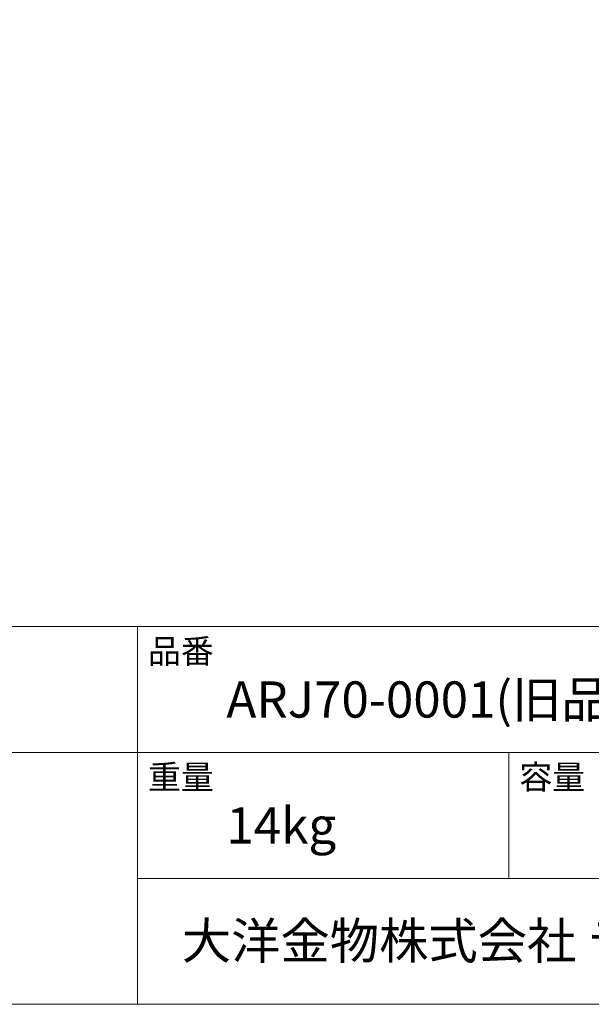
# Model space of a CAD drawing. Units: millimetres. Extents: x -975 to 1441, y -1428 to 1810.
# Drawn here: x 142 to 529, y -1394 to -729 of the extents above; entities that cross this region are included whole.
import ezdxf

# ---------------------------------------------------------------- set-up
doc = ezdxf.new("R2010")
doc.units = ezdxf.units.MM
doc.header["$LTSCALE"] = 25.4
doc.layers.add('template', color=7, linetype='Continuous')
doc.styles.add('ＭＳ ゴシック', font='txt', dxfattribs={"bigfont": 'ＭＳ ゴシック'})

msp = doc.modelspace()

# ---------------------------------------------------------------- linework, layer by layer
at = {"layer": 'template', "color": 7, "linetype": 'Continuous', "lineweight": 5}
for p, q in [((975, -1139), (-975, -1139)), ((222, -1394), (222, -1139)), ((975, -1224), (-975, -1224)), ((473, -1309), (473, -1224)), ((975, -1309), (222, -1309))]:
    msp.add_line(p, q, dxfattribs=at)
at = {"layer": 'template', "color": 7, "linetype": 'Continuous', "lineweight": 5, "flags": 128}
msp.add_lwpolyline([(975, 1406), (-975, 1406), (-975, -1394), (975, -1394), (975, 1406)], dxfattribs=at)

# ---------------------------------------------------------------- texts
at = {"layer": 'template', "color": 7, "attachment_point": 1, "line_spacing_factor": 0.782827, "style": 'ＭＳ ゴシック'}
for s, insert, char_height in [('品番', (229, -1147.42), 16.288), ('ARJ70-0001(旧品番:AQI70-0001)', (282, -1176), 24.4326), ('重量', (229, -1232.42), 16.288), ('容量', (480, -1232.42), 16.288), ('14kg', (282, -1261), 24.433), ('大洋金物株式会社 ティーフォルム事業部', (251.87, -1338.91), 24.4326)]:
    msp.add_mtext(s, dxfattribs=dict(at, insert=insert, char_height=char_height))

doc.saveas('drawing.dxf')
